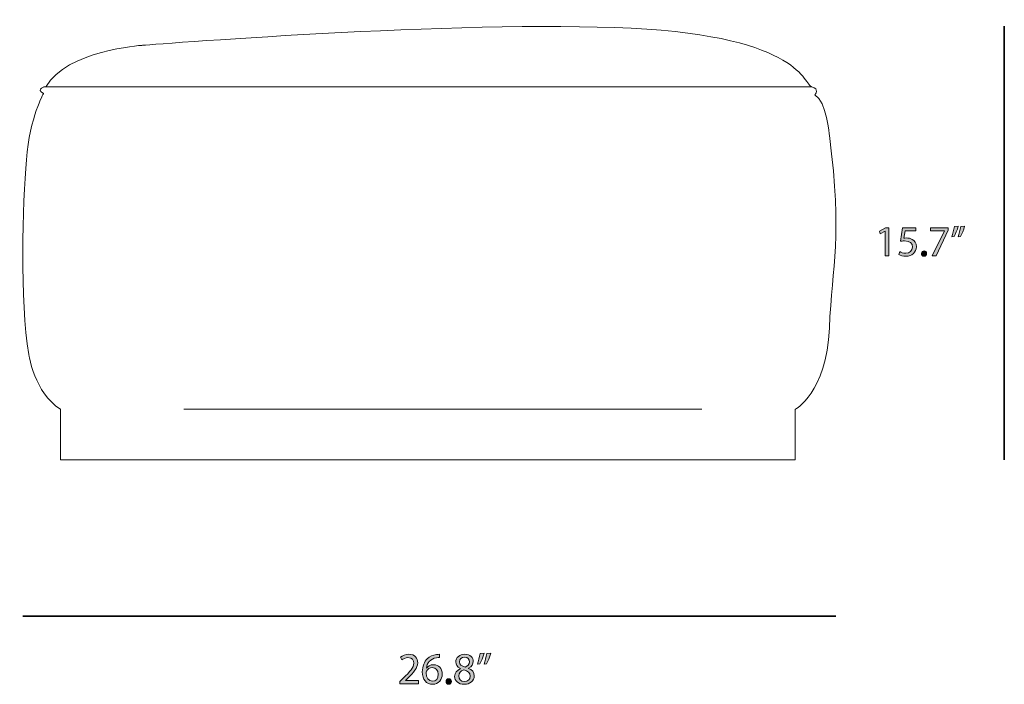
# Model space of a CAD drawing. Units: millimetres. Extents: x -33 to 247, y -243 to -54.
# Drawn here: x -33 to 60, y -243 to -180 of the extents above; entities that cross this region are included whole.
import ezdxf

# ---------------------------------------------------------------- set-up
doc = ezdxf.new("R2010")
doc.units = ezdxf.units.MM
doc.header["$MEASUREMENT"] = 0
doc.layers.add('Layer 4', color=7, linetype='Continuous', lineweight=0)

# ---------------------------------------------------------------- blocks, each defined once
blk = doc.blocks.new('Block_7')
at = {"layer": 'Layer 4', "transparency": 33554687}
h = blk.add_hatch(color=7, dxfattribs=at)
h.dxf.hatch_style = 2
edge = h.paths.add_edge_path()
edge.add_spline(control_points=[(49.122, -199.878), (49.122, -199.878), (49.114, -199.878), (49.114, -199.878), (49.114, -199.878), (48.652, -200.127), (48.652, -200.127), (48.652, -200.127), (48.583, -199.853), (48.583, -199.853), (48.583, -199.853), (49.163, -199.543), (49.163, -199.543), (49.163, -199.543), (49.47, -199.543), (49.47, -199.543), (49.47, -199.543), (49.47, -202.199), (49.47, -202.199), (49.47, -202.199), (49.122, -202.199), (49.122, -202.199), (49.122, -202.199), (49.122, -199.878), (49.122, -199.878)], knot_values=[0, 0, 0, 0, 1, 1, 1, 2, 2, 2, 3, 3, 3, 4, 4, 4, 5, 5, 5, 6, 6, 6, 7, 7, 7, 8, 8, 8, 8], degree=3, periodic=0)
h = blk.add_hatch(color=7, dxfattribs=at)
h.dxf.hatch_style = 2
edge = h.paths.add_edge_path()
edge.add_spline(control_points=[(52.023, -199.845), (52.023, -199.845), (51.01, -199.845), (51.01, -199.845), (51.01, -199.845), (50.908, -200.528), (50.908, -200.528), (50.969, -200.519), (51.027, -200.511), (51.125, -200.511), (51.329, -200.511), (51.533, -200.556), (51.697, -200.654), (51.905, -200.773), (52.077, -201.001), (52.077, -201.337), (52.077, -201.855), (51.664, -202.243), (51.088, -202.243), (50.798, -202.243), (50.552, -202.162), (50.426, -202.08), (50.426, -202.08), (50.516, -201.806), (50.516, -201.806), (50.626, -201.872), (50.843, -201.953), (51.084, -201.953), (51.423, -201.953), (51.713, -201.733), (51.713, -201.377), (51.709, -201.034), (51.48, -200.789), (50.949, -200.789), (50.798, -200.789), (50.679, -200.805), (50.581, -200.818), (50.581, -200.818), (50.753, -199.543), (50.753, -199.543), (50.753, -199.543), (52.023, -199.543), (52.023, -199.543), (52.023, -199.543), (52.023, -199.845), (52.023, -199.845)], knot_values=[0, 0, 0, 0, 1, 1, 1, 2, 2, 2, 3, 3, 3, 4, 4, 4, 5, 5, 5, 6, 6, 6, 7, 7, 7, 8, 8, 8, 9, 9, 9, 10, 10, 10, 11, 11, 11, 12, 12, 12, 13, 13, 13, 14, 14, 14, 15, 15, 15, 15], degree=3, periodic=0)
h = blk.add_hatch(color=7, dxfattribs=at)
h.dxf.hatch_style = 2
edge = h.paths.add_edge_path()
edge.add_spline(control_points=[(55.104, -199.543), (55.104, -199.543), (55.104, -199.78), (55.104, -199.78), (55.104, -199.78), (53.948, -202.199), (53.948, -202.199), (53.948, -202.199), (53.576, -202.199), (53.576, -202.199), (53.576, -202.199), (54.728, -199.849), (54.728, -199.849), (54.728, -199.849), (54.728, -199.841), (54.728, -199.841), (54.728, -199.841), (53.429, -199.841), (53.429, -199.841), (53.429, -199.841), (53.429, -199.543), (53.429, -199.543), (53.429, -199.543), (55.104, -199.543), (55.104, -199.543)], knot_values=[0, 0, 0, 0, 1, 1, 1, 2, 2, 2, 3, 3, 3, 4, 4, 4, 5, 5, 5, 6, 6, 6, 7, 7, 7, 8, 8, 8, 8], degree=3, periodic=0)
h = blk.add_hatch(color=7, dxfattribs=at)
h.dxf.hatch_style = 2
edge = h.paths.add_edge_path()
edge.add_spline(control_points=[(56.645, -199.4), (56.551, -199.743), (56.375, -200.18), (56.265, -200.368), (56.265, -200.368), (56.036, -200.397), (56.036, -200.397), (56.126, -200.156), (56.232, -199.731), (56.277, -199.437), (56.277, -199.437), (56.645, -199.4), (56.645, -199.4)], knot_values=[0, 0, 0, 0, 1, 1, 1, 2, 2, 2, 3, 3, 3, 4, 4, 4, 4], degree=3, periodic=0)
edge = h.paths.add_edge_path()
edge.add_spline(control_points=[(56.04, -199.4), (55.946, -199.743), (55.771, -200.18), (55.66, -200.368), (55.66, -200.368), (55.431, -200.397), (55.431, -200.397), (55.517, -200.156), (55.628, -199.731), (55.673, -199.437), (55.673, -199.437), (56.04, -199.4), (56.04, -199.4)], knot_values=[0, 0, 0, 0, 1, 1, 1, 2, 2, 2, 3, 3, 3, 4, 4, 4, 4], degree=3, periodic=0)
h = blk.add_hatch(color=7, dxfattribs=at)
h.dxf.hatch_style = 2
edge = h.paths.add_edge_path()
edge.add_spline(control_points=[(52.563, -201.986), (52.563, -201.835), (52.665, -201.729), (52.808, -201.729), (52.951, -201.729), (53.049, -201.835), (53.049, -201.986), (53.049, -202.133), (52.955, -202.243), (52.804, -202.243), (52.661, -202.243), (52.563, -202.133), (52.563, -201.986)], knot_values=[0, 0, 0, 0, 1, 1, 1, 2, 2, 2, 3, 3, 3, 4, 4, 4, 4], degree=3, periodic=0)
at = {"layer": 'Layer 4'}
for points, knots in [([(49.122, -199.878), (49.122, -199.878), (49.114, -199.878), (49.114, -199.878), (49.114, -199.878), (48.652, -200.127), (48.652, -200.127), (48.652, -200.127), (48.583, -199.853), (48.583, -199.853), (48.583, -199.853), (49.163, -199.543), (49.163, -199.543), (49.163, -199.543), (49.47, -199.543), (49.47, -199.543), (49.47, -199.543), (49.47, -202.199), (49.47, -202.199), (49.47, -202.199), (49.122, -202.199), (49.122, -202.199), (49.122, -202.199), (49.122, -199.878), (49.122, -199.878)], [0, 0, 0, 0, 1, 1, 1, 2, 2, 2, 3, 3, 3, 4, 4, 4, 5, 5, 5, 6, 6, 6, 7, 7, 7, 8, 8, 8, 8]), ([(52.023, -199.845), (52.023, -199.845), (51.01, -199.845), (51.01, -199.845), (51.01, -199.845), (50.908, -200.528), (50.908, -200.528), (50.969, -200.519), (51.027, -200.511), (51.125, -200.511), (51.329, -200.511), (51.533, -200.556), (51.697, -200.654), (51.905, -200.773), (52.077, -201.001), (52.077, -201.337), (52.077, -201.855), (51.664, -202.243), (51.088, -202.243), (50.798, -202.243), (50.552, -202.162), (50.426, -202.08), (50.426, -202.08), (50.516, -201.806), (50.516, -201.806), (50.626, -201.872), (50.843, -201.953), (51.084, -201.953), (51.423, -201.953), (51.713, -201.733), (51.713, -201.377), (51.709, -201.034), (51.48, -200.789), (50.949, -200.789), (50.798, -200.789), (50.679, -200.805), (50.581, -200.818), (50.581, -200.818), (50.753, -199.543), (50.753, -199.543), (50.753, -199.543), (52.023, -199.543), (52.023, -199.543), (52.023, -199.543), (52.023, -199.845), (52.023, -199.845)], [0, 0, 0, 0, 1, 1, 1, 2, 2, 2, 3, 3, 3, 4, 4, 4, 5, 5, 5, 6, 6, 6, 7, 7, 7, 8, 8, 8, 9, 9, 9, 10, 10, 10, 11, 11, 11, 12, 12, 12, 13, 13, 13, 14, 14, 14, 15, 15, 15, 15]), ([(55.104, -199.543), (55.104, -199.543), (55.104, -199.78), (55.104, -199.78), (55.104, -199.78), (53.948, -202.199), (53.948, -202.199), (53.948, -202.199), (53.576, -202.199), (53.576, -202.199), (53.576, -202.199), (54.728, -199.849), (54.728, -199.849), (54.728, -199.849), (54.728, -199.841), (54.728, -199.841), (54.728, -199.841), (53.429, -199.841), (53.429, -199.841), (53.429, -199.841), (53.429, -199.543), (53.429, -199.543), (53.429, -199.543), (55.104, -199.543), (55.104, -199.543)], [0, 0, 0, 0, 1, 1, 1, 2, 2, 2, 3, 3, 3, 4, 4, 4, 5, 5, 5, 6, 6, 6, 7, 7, 7, 8, 8, 8, 8]), ([(56.04, -199.4), (55.946, -199.743), (55.771, -200.18), (55.66, -200.368), (55.66, -200.368), (55.431, -200.397), (55.431, -200.397), (55.517, -200.156), (55.628, -199.731), (55.673, -199.437), (55.673, -199.437), (56.04, -199.4), (56.04, -199.4)], [0, 0, 0, 0, 1, 1, 1, 2, 2, 2, 3, 3, 3, 4, 4, 4, 4]), ([(56.645, -199.4), (56.551, -199.743), (56.375, -200.18), (56.265, -200.368), (56.265, -200.368), (56.036, -200.397), (56.036, -200.397), (56.126, -200.156), (56.232, -199.731), (56.277, -199.437), (56.277, -199.437), (56.645, -199.4), (56.645, -199.4)], [0, 0, 0, 0, 1, 1, 1, 2, 2, 2, 3, 3, 3, 4, 4, 4, 4]), ([(52.563, -201.986), (52.563, -201.835), (52.665, -201.729), (52.808, -201.729), (52.951, -201.729), (53.049, -201.835), (53.049, -201.986), (53.049, -202.133), (52.955, -202.243), (52.804, -202.243), (52.661, -202.243), (52.563, -202.133), (52.563, -201.986)], [0, 0, 0, 0, 1, 1, 1, 2, 2, 2, 3, 3, 3, 4, 4, 4, 4])]:
    blk.add_open_spline(points, degree=3, knots=knots, dxfattribs=at)
blk = doc.blocks.new('Block_6')
at = {"layer": 'Layer 4'}
blk.add_blockref('Block_7', (0, 0), dxfattribs=at)
blk = doc.blocks.new('Block_10')
at = {"layer": 'Layer 4', "color": 7, "lineweight": 18}
for p, q in [((-30.527, -186.223), (42.182, -186.206)), ((-17.238, -216.706), (31.781, -216.706))]:
    blk.add_line(p, q, dxfattribs=at)
blk.add_open_spline([(-28.893, -216.725), (-28.893, -216.725), (-28.893, -221.499), (-28.893, -221.499), (-28.893, -221.499), (40.604, -221.499), (40.604, -221.499), (40.604, -221.499), (40.604, -216.725), (40.604, -216.725), (40.604, -216.725), (43.589, -215.191), (43.845, -209.053), (44.1, -202.915), (45.124, -200.613), (43.845, -190.809), (43.845, -190.809), (43.589, -187.57), (42.48, -186.973), (42.48, -186.973), (42.949, -186.376), (42.182, -186.206), (41.414, -186.035), (41.329, -181.474), (25.085, -180.665), (8.84, -179.855), (-21.219, -182.284), (-21.219, -182.284), (-21.219, -182.284), (-28.382, -182.796), (-30.258, -186.163), (-30.258, -186.163), (-31.366, -186.419), (-30.514, -186.845), (-30.514, -186.845), (-31.793, -189.019), (-32.134, -193.111), (-32.475, -197.203), (-32.769, -206.495), (-31.916, -211.525), (-31.916, -211.525), (-31.366, -215.191), (-28.893, -216.725)], degree=3, knots=[0, 0, 0, 0, 1, 1, 1, 2, 2, 2, 3, 3, 3, 4, 4, 4, 5, 5, 5, 6, 6, 6, 7, 7, 7, 8, 8, 8, 9, 9, 9, 10, 10, 10, 11, 11, 11, 12, 12, 12, 13, 13, 13, 14, 14, 14, 14], dxfattribs=at)
blk = doc.blocks.new('Block_12')
at = {"layer": 'Layer 4', "transparency": 33554687}
h = blk.add_hatch(color=7, dxfattribs=at)
h.dxf.hatch_style = 2
edge = h.paths.add_edge_path()
edge.add_spline(control_points=[(3.204, -242.705), (3.204, -242.705), (3.204, -242.477), (3.204, -242.477), (3.204, -242.477), (3.496, -242.193), (3.496, -242.193), (4.198, -241.525), (4.515, -241.169), (4.52, -240.754), (4.52, -240.475), (4.384, -240.217), (3.974, -240.217), (3.724, -240.217), (3.517, -240.344), (3.39, -240.45), (3.39, -240.45), (3.271, -240.188), (3.271, -240.188), (3.462, -240.027), (3.733, -239.908), (4.05, -239.908), (4.642, -239.908), (4.892, -240.314), (4.892, -240.708), (4.892, -241.216), (4.524, -241.626), (3.944, -242.184), (3.944, -242.184), (3.724, -242.388), (3.724, -242.388), (3.724, -242.388), (3.724, -242.396), (3.724, -242.396), (3.724, -242.396), (4.96, -242.396), (4.96, -242.396), (4.96, -242.396), (4.96, -242.705), (4.96, -242.705), (4.96, -242.705), (3.204, -242.705), (3.204, -242.705)], knot_values=[0, 0, 0, 0, 1, 1, 1, 2, 2, 2, 3, 3, 3, 4, 4, 4, 5, 5, 5, 6, 6, 6, 7, 7, 7, 8, 8, 8, 9, 9, 9, 10, 10, 10, 11, 11, 11, 12, 12, 12, 13, 13, 13, 14, 14, 14, 14], degree=3, periodic=0)
h = blk.add_hatch(color=7, dxfattribs=at)
h.dxf.hatch_style = 2
edge = h.paths.add_edge_path()
edge.add_spline(control_points=[(6.84, -241.804), (6.84, -241.41), (6.615, -241.173), (6.272, -241.173), (6.048, -241.173), (5.841, -241.313), (5.74, -241.512), (5.714, -241.554), (5.697, -241.609), (5.697, -241.677), (5.706, -242.13), (5.913, -242.464), (6.302, -242.464), (6.624, -242.464), (6.84, -242.197), (6.84, -241.804)], knot_values=[0, 0, 0, 0, 1, 1, 1, 2, 2, 2, 3, 3, 3, 4, 4, 4, 5, 5, 5, 5], degree=3, periodic=0)
edge = h.paths.add_edge_path()
edge.add_spline(control_points=[(6.945, -240.217), (6.869, -240.213), (6.772, -240.217), (6.666, -240.234), (6.082, -240.331), (5.773, -240.759), (5.71, -241.211), (5.71, -241.211), (5.723, -241.211), (5.723, -241.211), (5.854, -241.038), (6.082, -240.894), (6.387, -240.894), (6.873, -240.894), (7.216, -241.245), (7.216, -241.783), (7.216, -242.286), (6.873, -242.751), (6.302, -242.751), (5.714, -242.751), (5.329, -242.295), (5.329, -241.579), (5.329, -241.038), (5.524, -240.611), (5.794, -240.34), (6.023, -240.116), (6.328, -239.976), (6.675, -239.934), (6.784, -239.917), (6.877, -239.912), (6.945, -239.912), (6.945, -239.912), (6.945, -240.217), (6.945, -240.217)], knot_values=[0, 0, 0, 0, 1, 1, 1, 2, 2, 2, 3, 3, 3, 4, 4, 4, 5, 5, 5, 6, 6, 6, 7, 7, 7, 8, 8, 8, 9, 9, 9, 10, 10, 10, 11, 11, 11, 11], degree=3, periodic=0)
h = blk.add_hatch(color=7, dxfattribs=at)
h.dxf.hatch_style = 2
edge = h.paths.add_edge_path()
edge.add_spline(control_points=[(8.847, -240.615), (8.847, -240.89), (9.054, -241.038), (9.371, -241.123), (9.608, -241.042), (9.79, -240.873), (9.79, -240.623), (9.79, -240.403), (9.659, -240.175), (9.325, -240.175), (9.016, -240.175), (8.847, -240.378), (8.847, -240.615)], knot_values=[0, 0, 0, 0, 1, 1, 1, 2, 2, 2, 3, 3, 3, 4, 4, 4, 4], degree=3, periodic=0)
edge = h.paths.add_edge_path()
edge.add_spline(control_points=[(9.871, -241.99), (9.871, -241.656), (9.638, -241.495), (9.266, -241.389), (8.944, -241.482), (8.771, -241.694), (8.771, -241.956), (8.758, -242.235), (8.969, -242.481), (9.32, -242.481), (9.655, -242.481), (9.871, -242.273), (9.871, -241.99)], knot_values=[0, 0, 0, 0, 1, 1, 1, 2, 2, 2, 3, 3, 3, 4, 4, 4, 4], degree=3, periodic=0)
edge = h.paths.add_edge_path()
edge.add_spline(control_points=[(8.389, -242.007), (8.389, -241.66), (8.597, -241.414), (8.936, -241.271), (8.936, -241.271), (8.931, -241.258), (8.931, -241.258), (8.627, -241.114), (8.495, -240.877), (8.495, -240.64), (8.495, -240.204), (8.864, -239.908), (9.346, -239.908), (9.879, -239.908), (10.145, -240.242), (10.145, -240.585), (10.145, -240.818), (10.031, -241.067), (9.693, -241.228), (9.693, -241.228), (9.693, -241.241), (9.693, -241.241), (10.036, -241.376), (10.247, -241.618), (10.247, -241.952), (10.247, -242.43), (9.837, -242.751), (9.312, -242.751), (8.736, -242.751), (8.389, -242.409), (8.389, -242.007)], knot_values=[0, 0, 0, 0, 1, 1, 1, 2, 2, 2, 3, 3, 3, 4, 4, 4, 5, 5, 5, 6, 6, 6, 7, 7, 7, 8, 8, 8, 9, 9, 9, 10, 10, 10, 10], degree=3, periodic=0)
h = blk.add_hatch(color=7, dxfattribs=at)
h.dxf.hatch_style = 2
edge = h.paths.add_edge_path()
edge.add_spline(control_points=[(11.805, -239.807), (11.708, -240.162), (11.526, -240.615), (11.412, -240.809), (11.412, -240.809), (11.175, -240.839), (11.175, -240.839), (11.268, -240.589), (11.378, -240.149), (11.424, -239.845), (11.424, -239.845), (11.805, -239.807), (11.805, -239.807)], knot_values=[0, 0, 0, 0, 1, 1, 1, 2, 2, 2, 3, 3, 3, 4, 4, 4, 4], degree=3, periodic=0)
edge = h.paths.add_edge_path()
edge.add_spline(control_points=[(11.179, -239.807), (11.081, -240.162), (10.9, -240.615), (10.785, -240.809), (10.785, -240.809), (10.549, -240.839), (10.549, -240.839), (10.637, -240.589), (10.751, -240.149), (10.798, -239.845), (10.798, -239.845), (11.179, -239.807), (11.179, -239.807)], knot_values=[0, 0, 0, 0, 1, 1, 1, 2, 2, 2, 3, 3, 3, 4, 4, 4, 4], degree=3, periodic=0)
h = blk.add_hatch(color=7, dxfattribs=at)
h.dxf.hatch_style = 2
edge = h.paths.add_edge_path()
edge.add_spline(control_points=[(7.577, -242.485), (7.577, -242.328), (7.683, -242.218), (7.83, -242.218), (7.978, -242.218), (8.08, -242.328), (8.08, -242.485), (8.08, -242.637), (7.983, -242.751), (7.826, -242.751), (7.678, -242.751), (7.577, -242.637), (7.577, -242.485)], knot_values=[0, 0, 0, 0, 1, 1, 1, 2, 2, 2, 3, 3, 3, 4, 4, 4, 4], degree=3, periodic=0)
at = {"layer": 'Layer 4'}
for points, knots in [([(3.204, -242.705), (3.204, -242.705), (3.204, -242.477), (3.204, -242.477), (3.204, -242.477), (3.496, -242.193), (3.496, -242.193), (4.198, -241.525), (4.515, -241.169), (4.52, -240.754), (4.52, -240.475), (4.384, -240.217), (3.974, -240.217), (3.724, -240.217), (3.517, -240.344), (3.39, -240.45), (3.39, -240.45), (3.271, -240.188), (3.271, -240.188), (3.462, -240.027), (3.733, -239.908), (4.05, -239.908), (4.642, -239.908), (4.892, -240.314), (4.892, -240.708), (4.892, -241.216), (4.524, -241.626), (3.944, -242.184), (3.944, -242.184), (3.724, -242.388), (3.724, -242.388), (3.724, -242.388), (3.724, -242.396), (3.724, -242.396), (3.724, -242.396), (4.96, -242.396), (4.96, -242.396), (4.96, -242.396), (4.96, -242.705), (4.96, -242.705), (4.96, -242.705), (3.204, -242.705), (3.204, -242.705)], [0, 0, 0, 0, 1, 1, 1, 2, 2, 2, 3, 3, 3, 4, 4, 4, 5, 5, 5, 6, 6, 6, 7, 7, 7, 8, 8, 8, 9, 9, 9, 10, 10, 10, 11, 11, 11, 12, 12, 12, 13, 13, 13, 14, 14, 14, 14]), ([(6.945, -240.217), (6.869, -240.213), (6.772, -240.217), (6.666, -240.234), (6.082, -240.331), (5.773, -240.759), (5.71, -241.211), (5.71, -241.211), (5.723, -241.211), (5.723, -241.211), (5.854, -241.038), (6.082, -240.894), (6.387, -240.894), (6.873, -240.894), (7.216, -241.245), (7.216, -241.783), (7.216, -242.286), (6.873, -242.751), (6.302, -242.751), (5.714, -242.751), (5.329, -242.295), (5.329, -241.579), (5.329, -241.038), (5.524, -240.611), (5.794, -240.34), (6.023, -240.116), (6.328, -239.976), (6.675, -239.934), (6.784, -239.917), (6.877, -239.912), (6.945, -239.912), (6.945, -239.912), (6.945, -240.217), (6.945, -240.217)], [0, 0, 0, 0, 1, 1, 1, 2, 2, 2, 3, 3, 3, 4, 4, 4, 5, 5, 5, 6, 6, 6, 7, 7, 7, 8, 8, 8, 9, 9, 9, 10, 10, 10, 11, 11, 11, 11]), ([(8.389, -242.007), (8.389, -241.66), (8.597, -241.414), (8.936, -241.271), (8.936, -241.271), (8.931, -241.258), (8.931, -241.258), (8.627, -241.114), (8.495, -240.877), (8.495, -240.64), (8.495, -240.204), (8.864, -239.908), (9.346, -239.908), (9.879, -239.908), (10.145, -240.242), (10.145, -240.585), (10.145, -240.818), (10.031, -241.067), (9.693, -241.228), (9.693, -241.228), (9.693, -241.241), (9.693, -241.241), (10.036, -241.376), (10.247, -241.618), (10.247, -241.952), (10.247, -242.43), (9.837, -242.751), (9.312, -242.751), (8.736, -242.751), (8.389, -242.409), (8.389, -242.007)], [0, 0, 0, 0, 1, 1, 1, 2, 2, 2, 3, 3, 3, 4, 4, 4, 5, 5, 5, 6, 6, 6, 7, 7, 7, 8, 8, 8, 9, 9, 9, 10, 10, 10, 10]), ([(8.847, -240.615), (8.847, -240.89), (9.054, -241.038), (9.371, -241.123), (9.608, -241.042), (9.79, -240.873), (9.79, -240.623), (9.79, -240.403), (9.659, -240.175), (9.325, -240.175), (9.016, -240.175), (8.847, -240.378), (8.847, -240.615)], [0, 0, 0, 0, 1, 1, 1, 2, 2, 2, 3, 3, 3, 4, 4, 4, 4]), ([(11.179, -239.807), (11.081, -240.162), (10.9, -240.615), (10.785, -240.809), (10.785, -240.809), (10.549, -240.839), (10.549, -240.839), (10.637, -240.589), (10.751, -240.149), (10.798, -239.845), (10.798, -239.845), (11.179, -239.807), (11.179, -239.807)], [0, 0, 0, 0, 1, 1, 1, 2, 2, 2, 3, 3, 3, 4, 4, 4, 4]), ([(11.805, -239.807), (11.708, -240.162), (11.526, -240.615), (11.412, -240.809), (11.412, -240.809), (11.175, -240.839), (11.175, -240.839), (11.268, -240.589), (11.378, -240.149), (11.424, -239.845), (11.424, -239.845), (11.805, -239.807), (11.805, -239.807)], [0, 0, 0, 0, 1, 1, 1, 2, 2, 2, 3, 3, 3, 4, 4, 4, 4]), ([(6.84, -241.804), (6.84, -241.41), (6.615, -241.173), (6.272, -241.173), (6.048, -241.173), (5.841, -241.313), (5.74, -241.512), (5.714, -241.554), (5.697, -241.609), (5.697, -241.677), (5.706, -242.13), (5.913, -242.464), (6.302, -242.464), (6.624, -242.464), (6.84, -242.197), (6.84, -241.804)], [0, 0, 0, 0, 1, 1, 1, 2, 2, 2, 3, 3, 3, 4, 4, 4, 5, 5, 5, 5]), ([(7.577, -242.485), (7.577, -242.328), (7.683, -242.218), (7.83, -242.218), (7.978, -242.218), (8.08, -242.328), (8.08, -242.485), (8.08, -242.637), (7.983, -242.751), (7.826, -242.751), (7.678, -242.751), (7.577, -242.637), (7.577, -242.485)], [0, 0, 0, 0, 1, 1, 1, 2, 2, 2, 3, 3, 3, 4, 4, 4, 4]), ([(9.871, -241.99), (9.871, -241.656), (9.638, -241.495), (9.266, -241.389), (8.944, -241.482), (8.771, -241.694), (8.771, -241.956), (8.758, -242.235), (8.969, -242.481), (9.32, -242.481), (9.655, -242.481), (9.871, -242.273), (9.871, -241.99)], [0, 0, 0, 0, 1, 1, 1, 2, 2, 2, 3, 3, 3, 4, 4, 4, 4])]:
    blk.add_open_spline(points, degree=3, knots=knots, dxfattribs=at)
blk = doc.blocks.new('Block_11')
at = {"layer": 'Layer 4'}
blk.add_blockref('Block_12', (0, 0), dxfattribs=at)

msp = doc.modelspace()

# ---------------------------------------------------------------- linework, layer by layer
at = {"layer": 'Layer 4', "color": 7, "lineweight": 35}
for p, q in [((60.401, -180.473), (60.401, -221.499)), ((-32.473, -236.3), (44.474, -236.3))]:
    msp.add_line(p, q, dxfattribs=at)

# ---------------------------------------------------------------- block references
at = {"layer": 'Layer 4'}
for name in ['Block_10', 'Block_6', 'Block_11']:
    msp.add_blockref(name, (0, 0), dxfattribs=at)

doc.saveas('drawing.dxf')
